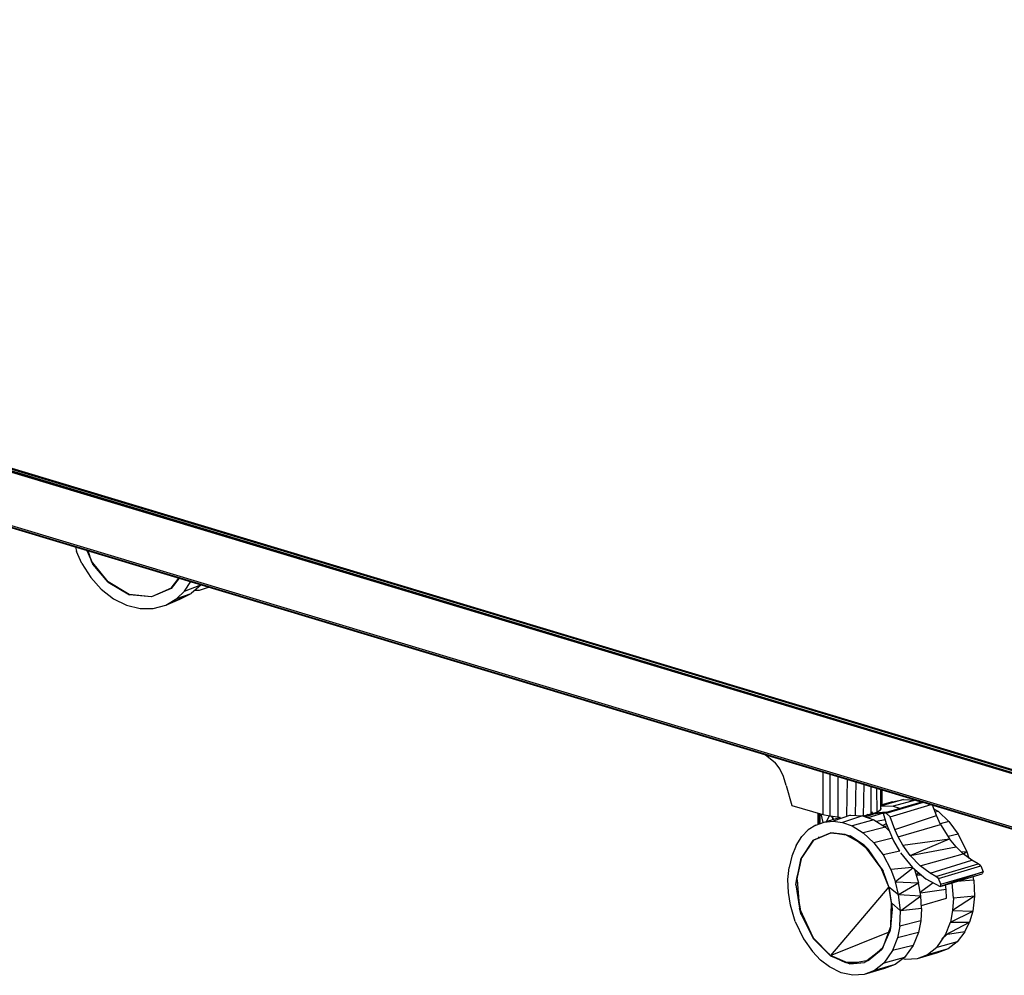
# Model space of a CAD drawing. Extents: x -236 to 155, y -75 to 122.
# Drawn here: x -12 to 4, y 24 to 39 of the extents above; entities that cross this region are included whole.
import ezdxf

# ---------------------------------------------------------------- set-up
doc = ezdxf.new("R2010")
doc.units = 0
doc.header["$LTSCALE"] = 96
doc.header["$MEASUREMENT"] = 0
doc.layers.add('MAIN_SYMBOL', color=7, linetype='Continuous')

# ---------------------------------------------------------------- blocks, each defined once
blk = doc.blocks.new('SYM001')
at = {"layer": 'MAIN_SYMBOL', "color": 5, "linetype": 'Continuous'}
for p, q in [((62.513, -43.053, 138.901), (20.915, -30.543, 97.703)), ((20.915, -30.543, 97.703), (62.5, -43.083, 138.915)), ((20.932, -30.525, 97.691), (62.542, -43.045, 138.894)), ((20.932, -30.525, 97.691), (62.513, -43.053, 138.901)), ((20.945, -30.52, 97.68), (62.542, -43.045, 138.894)), ((62.5, -43.108, 138.918), (20.902, -30.576, 97.706)), ((20.902, -30.576, 97.706), (62.5, -43.083, 138.915)), ((62.5, -43.971, 138.655), (20.902, -31.445, 97.442)), ((20.908, -31.466, 97.43), (62.5, -43.992, 138.636)), ((20.919, -31.479, 97.415), (62.5, -44, 138.613)), ((20.93, -31.485, 97.401), (62.5, -44.002, 138.584))]:
    blk.add_line(p, q, dxfattribs=at)
at = {"layer": 'MAIN_SYMBOL', "color": 47, "linetype": 'Continuous'}
for p, q in [((46.229, -39.103, 29.52), (46.249, -39.175, 29.513)), ((46.335, -39.371, 29.516), (46.249, -39.175, 29.513)), ((46.419, -39.16, 29.642), (46.514, -39.383, 29.645)), ((46.489, -39.333, 29.629), (46.434, -39.164, 29.639)), ((46.761, -39.67, 29.726), (46.489, -39.333, 29.629)), ((46.335, -39.371, 29.516), (46.477, -39.6, 29.551)), ((46.76, -39.677, 29.737), (46.514, -39.383, 29.645)), ((46.477, -39.6, 29.551), (46.648, -39.789, 29.62)), ((47.784, -39.775, 30.46), (47.909, -39.608, 30.603)), ((47.912, -39.609, 30.592), (47.785, -39.777, 30.448)), ((48, -39.821, 30.605), (48.104, -39.667, 30.728)), ((46.648, -39.789, 29.62), (46.847, -39.945, 29.719)), ((46.76, -39.677, 29.737), (47.105, -39.882, 29.928)), ((47.104, -39.877, 29.916), (46.761, -39.67, 29.726)), ((47.784, -39.775, 30.46), (47.465, -39.912, 30.184)), ((47.785, -39.777, 30.448), (47.465, -39.911, 30.171)), ((47.875, -39.94, 30.478), (48, -39.821, 30.605)), ((48, -39.821, 30.605), (48.269, -39.717, 30.217)), ((48.271, -39.718, 30.207), (48.112, -39.859, 30.047)), ((48.172, -39.805, 29.167), (48.244, -39.803, 29.22)), ((48.244, -39.803, 29.22), (48.391, -39.754, 29.343)), ((46.847, -39.945, 29.719), (47.057, -40.047, 29.842)), ((47.465, -39.911, 30.171), (47.104, -39.877, 29.916)), ((47.465, -39.912, 30.184), (47.105, -39.882, 29.928)), ((47.697, -40.047, 30.314), (48.112, -39.859, 30.047)), ((47.697, -40.047, 30.314), (47.875, -39.94, 30.478)), ((47.697, -40.047, 30.314), (47.925, -39.949, 29.882)), ((47.875, -39.94, 30.478), (48.112, -39.859, 30.047)), ((47.903, -39.954, 29.865), (47.925, -39.949, 29.882)), ((47.925, -39.949, 29.882), (48.112, -39.859, 30.047)), ((47.057, -40.047, 29.842), (47.279, -40.103, 29.989)), ((47.279, -40.103, 29.989), (47.491, -40.101, 30.146)), ((47.491, -40.101, 30.146), (47.697, -40.047, 30.314)), ((59.683, -43.203, 48.836), (59.326, -43.306, 49.159)), ((59.326, -43.306, 49.159), (59.511, -43.313, 49.347)), ((59.501, -43.244, 48.637), (59.331, -43.291, 48.881)), ((59.331, -43.306, 48.699), (59.501, -43.244, 48.637)), ((59.353, -43.428, 50.406), (59.977, -43.242, 49.794)), ((59.402, -43.427, 50.458), (60.006, -43.251, 49.876)), ((59.464, -43.486, 50.503), (60.131, -43.289, 49.852)), ((59.501, -43.244, 48.637), (59.683, -43.203, 48.836)), ((59.874, -43.214, 49.029), (59.511, -43.313, 49.347)), ((59.511, -43.313, 49.347), (59.617, -43.349, 49.445)), ((59.683, -43.203, 48.836), (59.874, -43.214, 49.029)), ((59.874, -43.214, 49.029), (59.962, -43.246, 49.11)), ((60.217, -43.465, 49.846), (60.155, -43.296, 49.834)), ((58.295, -43.607, 48.996), (58.294, -43.426, 49.062)), ((58.295, -43.607, 49.032), (58.294, -43.426, 49.075)), ((58.297, -43.607, 49.061), (58.295, -43.426, 49.085)), ((58.315, -43.6, 49.158), (58.326, -43.435, 49.254)), ((58.316, -43.6, 48.885), (58.319, -43.433, 48.924)), ((58.33, -43.595, 48.844), (58.326, -43.435, 48.903)), ((58.376, -43.579, 49.309), (58.343, -43.44, 49.29)), ((58.394, -43.573, 49.921), (58.658, -43.49, 49.598)), ((58.429, -43.561, 49.381), (58.478, -43.472, 49.46)), ((58.552, -43.523, 49.486), (58.514, -43.476, 49.483)), ((58.527, -43.478, 48.644), (58.527, -43.531, 48.627)), ((58.822, -43.458, 49.675), (58.54, -43.558, 50.075)), ((59.014, -43.469, 49.867), (58.692, -43.579, 50.225)), ((58.789, -43.463, 49.639), (58.822, -43.458, 49.675)), ((58.822, -43.458, 49.675), (59.014, -43.469, 49.867)), ((59.014, -43.469, 49.867), (59.202, -43.538, 50.04)), ((59.102, -43.448, 49.397), (59.052, -43.483, 49.437)), ((59.061, -43.487, 49.42), (59.19, -43.446, 49.265)), ((59.353, -43.43, 49.365), (59.104, -43.502, 49.597)), ((59.159, -43.408, 49.351), (59.19, -43.446, 49.265)), ((59.395, -43.415, 49.303), (59.19, -43.446, 49.265)), ((59.22, -43.43, 49.1), (59.19, -43.446, 49.265)), ((59.193, -43.432, 49.24), (59.19, -43.446, 49.265)), ((59.217, -43.423, 49.013), (59.217, -43.442, 49.007)), ((59.218, -43.423, 49.017), (59.218, -43.442, 49.011)), ((59.401, -43.413, 49.29), (59.22, -43.43, 49.1)), ((59.402, -43.427, 50.458), (59.353, -43.428, 50.406)), ((59.353, -43.428, 50.406), (59.401, -43.598, 50.405)), ((59.464, -43.486, 50.503), (59.402, -43.427, 50.458)), ((59.539, -43.691, 50.518), (59.464, -43.486, 50.503)), ((59.539, -43.691, 50.518), (60.217, -43.465, 49.846)), ((60.176, -43.355, 49.296), (60.25, -43.401, 49.358)), ((60.25, -43.401, 49.358), (60.198, -43.414, 49.404)), ((60.282, -43.61, 49.869), (60.217, -43.465, 49.846)), ((60.25, -43.401, 49.358), (60.418, -43.565, 49.48)), ((58.256, -43.621, 49.765), (58.135, -43.7, 49.617)), ((58.256, -43.621, 49.765), (58.394, -43.573, 49.921)), ((58.394, -43.573, 49.921), (58.54, -43.558, 50.075)), ((58.54, -43.558, 50.075), (58.692, -43.579, 50.225)), ((58.692, -43.579, 50.225), (58.845, -43.634, 50.365)), ((59.202, -43.538, 50.04), (58.845, -43.634, 50.365)), ((58.845, -43.634, 50.365), (59.028, -43.745, 50.519)), ((59.39, -43.656, 50.196), (59.028, -43.745, 50.519)), ((59.202, -43.538, 50.04), (59.39, -43.656, 50.196)), ((59.383, -43.534, 49.723), (59.245, -43.565, 49.83)), ((59.402, -43.601, 49.874), (59.348, -43.63, 49.954)), ((59.418, -43.637, 49.941), (59.37, -43.644, 49.974)), ((59.39, -43.656, 50.196), (59.451, -43.716, 50.241)), ((59.401, -43.598, 50.405), (59.519, -43.878, 50.44)), ((59.597, -43.812, 50.541), (60.282, -43.61, 49.869)), ((60.418, -43.565, 49.48), (60.278, -43.6, 49.609)), ((60.282, -43.61, 49.869), (60.427, -43.843, 49.946)), ((60.418, -43.565, 49.48), (60.569, -43.77, 49.573)), ((57.936, -43.952, 49.336), (58.029, -43.809, 49.475)), ((58.135, -43.7, 49.617), (58.029, -43.809, 49.475)), ((58.488, -43.75, 49.964), (58.21, -43.873, 49.641)), ((58.221, -43.868, 49.64), (58.5, -43.748, 49.963)), ((58.3, -43.81, 49.035), (58.3, -43.834, 49.027)), ((58.733, -43.776, 50.207), (58.488, -43.75, 49.964)), ((58.752, -43.787, 50.209), (58.5, -43.748, 49.963)), ((59.043, -43.95, 50.472), (58.733, -43.776, 50.207)), ((59.028, -43.745, 50.519), (59.202, -43.91, 50.647)), ((59.597, -43.812, 50.541), (59.539, -43.691, 50.518)), ((59.671, -43.945, 50.576), (59.597, -43.812, 50.541)), ((60.569, -43.77, 49.573), (60.405, -43.808, 49.725)), ((60.569, -43.77, 49.573), (60.71, -44.053, 49.631)), ((57.936, -43.952, 49.336), (57.865, -44.124, 49.211)), ((58.21, -43.873, 49.641), (58.019, -44.157, 49.359)), ((58.221, -43.868, 49.64), (58.028, -44.149, 49.356)), ((58.954, -43.9, 50.382), (59.069, -43.986, 50.474)), ((59.318, -44.322, 50.641), (59.043, -43.95, 50.472)), ((59.501, -43.834, 50.371), (59.202, -43.91, 50.647)), ((59.202, -43.91, 50.647), (59.351, -44.106, 50.741)), ((59.519, -43.878, 50.44), (59.617, -44.046, 50.49)), ((59.671, -43.945, 50.576), (60.427, -43.843, 49.946)), ((59.792, -44.115, 50.649), (59.671, -43.945, 50.576)), ((59.792, -44.115, 50.649), (60.427, -43.843, 49.946)), ((59.792, -44.115, 50.649), (60.536, -43.976, 50.018)), ((60.536, -43.976, 50.018), (60.427, -43.843, 49.946)), ((60.65, -44.089, 50.101), (60.536, -43.976, 50.018)), ((57.865, -44.124, 49.211), (57.822, -44.309, 49.111)), ((59.324, -44.327, 50.631), (59.115, -44.02, 50.51)), ((59.62, -44.045, 50.493), (59.351, -44.106, 50.741)), ((59.351, -44.106, 50.741), (59.475, -44.342, 50.796)), ((59.633, -44.073, 50.498), (59.827, -44.312, 50.624)), ((59.952, -44.284, 50.761), (59.792, -44.115, 50.649)), ((59.952, -44.284, 50.761), (60.65, -44.089, 50.101)), ((60.71, -44.053, 49.631), (60.622, -44.061, 49.708)), ((60.789, -44.192, 50.212), (60.65, -44.089, 50.101)), ((60.71, -44.053, 49.631), (60.657, -44.094, 49.691)), ((60.71, -44.053, 49.631), (60.742, -44.158, 49.633)), ((57.935, -44.592, 49.141), (58.019, -44.157, 49.359)), ((57.951, -44.49, 49.174), (58.028, -44.149, 49.356)), ((60.113, -44.403, 50.89), (59.952, -44.284, 50.761)), ((60.113, -44.403, 50.89), (60.789, -44.192, 50.212)), ((60.205, -44.454, 50.969), (60.892, -44.251, 50.299)), ((60.251, -44.49, 51.005), (60.936, -44.283, 50.335)), ((60.892, -44.251, 50.299), (60.789, -44.192, 50.212)), ((60.936, -44.283, 50.335), (60.892, -44.251, 50.299)), ((60.936, -44.283, 50.335), (60.977, -44.381, 50.347)), ((57.804, -44.507, 49.032), (57.822, -44.309, 49.111)), ((59.442, -44.622, 50.666), (59.318, -44.322, 50.641)), ((59.442, -44.622, 50.666), (59.352, -44.369, 50.647)), ((59.825, -44.31, 50.491), (59.475, -44.342, 50.796)), ((59.475, -44.342, 50.796), (59.55, -44.542, 50.812)), ((59.835, -44.319, 50.487), (59.55, -44.542, 50.812)), ((59.827, -44.312, 50.624), (60.042, -44.496, 50.789)), ((59.86, -44.34, 50.471), (59.927, -44.56, 50.473)), ((59.931, -44.401, 50.298), (59.886, -44.425, 50.347)), ((59.968, -44.433, 50.275), (59.888, -44.434, 50.347)), ((60.205, -44.454, 50.969), (60.113, -44.403, 50.89)), ((60.251, -44.49, 51.005), (60.205, -44.454, 50.969)), ((60.977, -44.381, 50.347), (60.276, -44.619, 50.991)), ((60.276, -44.619, 50.991), (60.96, -44.415, 50.32)), ((60.289, -44.579, 51.017), (60.977, -44.381, 50.347)), ((60.825, -44.515, 49.609), (60.815, -44.459, 49.615)), ((60.977, -44.381, 50.347), (60.96, -44.415, 50.32)), ((57.812, -44.714, 48.977), (57.804, -44.507, 49.032)), ((57.935, -44.592, 49.141), (58.021, -45.073, 49.083)), ((57.953, -44.509, 49.17), (57.983, -44.859, 49.094)), ((59.442, -44.622, 50.666), (58.495, -45.738, 49.352)), ((59.487, -44.885, 50.643), (59.442, -44.622, 50.666)), ((59.442, -44.622, 50.666), (59.601, -44.75, 50.801)), ((59.442, -44.622, 50.666), (59.5, -44.986, 50.612)), ((59.601, -44.75, 50.801), (59.55, -44.542, 50.812)), ((59.55, -44.542, 50.812), (59.927, -44.56, 50.473)), ((59.601, -44.75, 50.801), (59.927, -44.56, 50.473)), ((59.964, -44.77, 50.447), (59.927, -44.56, 50.473)), ((60.161, -44.559, 50.116), (59.954, -44.714, 50.323)), ((60.042, -44.496, 50.789), (60.276, -44.619, 50.991)), ((60.289, -44.579, 51.017), (60.251, -44.49, 51.005)), ((60.289, -44.579, 51.017), (60.276, -44.619, 50.991)), ((60.374, -44.67, 49.906), (60.362, -44.593, 49.917)), ((60.492, -44.808, 49.899), (60.473, -44.56, 49.954)), ((60.825, -44.515, 49.609), (60.55, -44.537, 49.88)), ((60.825, -44.515, 49.609), (60.837, -44.778, 49.541)), ((57.844, -44.924, 48.947), (57.812, -44.714, 48.977)), ((59.632, -45.012, 50.753), (59.601, -44.75, 50.801)), ((59.601, -44.75, 50.801), (59.964, -44.77, 50.447)), ((59.632, -45.012, 50.753), (59.964, -44.77, 50.447)), ((60.374, -44.67, 49.906), (59.957, -44.726, 50.321)), ((59.976, -44.977, 50.397), (59.964, -44.77, 50.447)), ((60.379, -44.809, 49.87), (60.374, -44.67, 49.906)), ((60.837, -44.778, 49.541), (60.48, -45.009, 49.825)), ((60.837, -44.778, 49.541), (60.492, -44.808, 49.899)), ((60.837, -44.778, 49.541), (60.806, -45.019, 49.436)), ((57.92, -45.185, 48.945), (57.844, -44.924, 48.947)), ((59.475, -45.258, 50.517), (59.487, -44.885, 50.643)), ((59.632, -45.012, 50.753), (59.487, -44.885, 50.643)), ((59.973, -44.929, 50.266), (60.379, -44.809, 49.87)), ((60.492, -44.808, 49.899), (60.48, -45.009, 49.825)), ((58.217, -45.456, 49.153), (58.009, -45.005, 49.076)), ((58.021, -45.073, 49.083), (58.214, -45.465, 49.162)), ((59.5, -44.986, 50.612), (59.469, -45.273, 50.493)), ((59.62, -45.264, 50.664), (59.632, -45.012, 50.753)), ((59.976, -44.977, 50.397), (59.632, -45.012, 50.753)), ((59.976, -44.977, 50.397), (59.962, -45.178, 50.321)), ((60.48, -45.009, 49.825), (60.443, -45.198, 49.73)), ((60.443, -45.198, 49.73), (60.806, -45.019, 49.436)), ((60.48, -45.009, 49.825), (60.806, -45.019, 49.436)), ((60.806, -45.019, 49.436), (60.755, -45.197, 49.33)), ((57.92, -45.185, 48.945), (58.056, -45.471, 48.998)), ((58.066, -45.13, 48.797), (58.052, -45.135, 48.812)), ((59.475, -45.258, 50.517), (59.345, -45.608, 50.278)), ((59.62, -45.264, 50.664), (59.583, -45.452, 50.569)), ((59.962, -45.178, 50.321), (59.62, -45.264, 50.664)), ((59.962, -45.178, 50.321), (59.923, -45.365, 50.224)), ((60.365, -45.406, 49.587), (60.755, -45.197, 49.33)), ((60.365, -45.406, 49.587), (60.443, -45.198, 49.73)), ((60.443, -45.198, 49.73), (60.755, -45.197, 49.33)), ((60.68, -45.355, 49.205), (60.755, -45.197, 49.33)), ((58.495, -45.738, 49.352), (59.438, -45.358, 50.435)), ((59.923, -45.365, 50.224), (59.583, -45.452, 50.569)), ((59.923, -45.365, 50.224), (59.84, -45.576, 50.075)), ((60.225, -45.608, 49.381), (60.365, -45.406, 49.587)), ((60.306, -45.467, 48.802), (60.376, -45.404, 48.893)), ((60.68, -45.355, 49.205), (60.365, -45.406, 49.587)), ((60.68, -45.355, 49.205), (60.556, -45.52, 49.028)), ((58.056, -45.471, 48.998), (58.201, -45.674, 49.085)), ((58.214, -45.465, 49.162), (58.494, -45.744, 49.363)), ((58.495, -45.738, 49.352), (58.217, -45.456, 49.153)), ((59.366, -45.553, 50.301), (59.325, -45.64, 50.234)), ((59.583, -45.452, 50.569), (59.505, -45.661, 50.426)), ((59.84, -45.576, 50.075), (59.505, -45.661, 50.426)), ((59.84, -45.576, 50.075), (59.696, -45.774, 49.867)), ((60.556, -45.52, 49.028), (60.225, -45.608, 49.381)), ((60.556, -45.52, 49.028), (60.407, -45.631, 48.841)), ((58.334, -45.813, 49.179), (58.201, -45.674, 49.085)), ((58.471, -45.721, 48.976), (58.484, -45.712, 48.957)), ((58.494, -45.744, 49.363), (58.809, -45.874, 49.647)), ((58.495, -45.738, 49.352), (58.74, -45.851, 49.569)), ((59.325, -45.64, 50.234), (59.087, -45.826, 49.933)), ((59.108, -45.822, 49.97), (59.345, -45.608, 50.278)), ((59.505, -45.661, 50.426), (59.364, -45.863, 50.22)), ((60.233, -45.696, 48.643), (59.905, -45.795, 48.997)), ((60.073, -45.727, 49.19), (59.905, -45.795, 48.997)), ((60.225, -45.608, 49.381), (60.073, -45.727, 49.19)), ((60.407, -45.631, 48.841), (60.073, -45.727, 49.19)), ((60.407, -45.631, 48.841), (60.233, -45.696, 48.643)), ((58.478, -45.925, 49.292), (58.334, -45.813, 49.179)), ((58.927, -45.854, 49.76), (58.74, -45.851, 49.569)), ((59.108, -45.822, 49.97), (58.809, -45.874, 49.647)), ((59.364, -45.863, 50.22), (59.213, -45.982, 50.029)), ((59.547, -45.886, 49.68), (59.213, -45.982, 50.029)), ((59.696, -45.774, 49.867), (59.364, -45.863, 50.22)), ((59.547, -45.886, 49.68), (59.373, -45.951, 49.481)), ((59.696, -45.774, 49.867), (59.547, -45.886, 49.68)), ((59.718, -45.806, 48.801), (59.667, -45.796, 48.753)), ((59.905, -45.795, 48.997), (59.718, -45.806, 48.801)), ((58.669, -46.022, 49.459), (58.478, -45.925, 49.292)), ((58.857, -46.061, 49.64), (58.669, -46.022, 49.459)), ((59.045, -46.05, 49.836), (58.857, -46.061, 49.64)), ((59.373, -45.951, 49.481), (59.045, -46.05, 49.836)), ((59.213, -45.982, 50.029), (59.045, -46.05, 49.836))]:
    blk.add_line(p, q, dxfattribs=at)
at = {"layer": 'MAIN_SYMBOL', "color": 30, "linetype": 'Continuous'}
for p, q in [((46.417, -39.159, 29.635), (46.489, -39.333, 29.629)), ((46.514, -39.383, 29.645), (46.489, -39.333, 29.629)), ((46.76, -39.677, 29.737), (46.489, -39.333, 29.629)), ((57.441, -42.479, 48.825), (57.599, -42.605, 48.948)), ((57.67, -42.705, 48.991), (57.599, -42.605, 48.948)), ((57.73, -42.833, 49.013), (57.67, -42.705, 48.991)), ((57.776, -42.976, 49.017), (57.73, -42.833, 49.013)), ((58.372, -42.759, 49.693), (58.372, -43.448, 49.484)), ((58.485, -42.793, 49.772), (58.485, -43.473, 49.566)), ((58.616, -42.832, 49.816), (58.616, -43.489, 49.617)), ((57.776, -42.976, 49.017), (57.865, -43.304, 49.008)), ((58.766, -42.878, 49.823), (58.756, -43.468, 49.643)), ((58.905, -42.92, 49.789), (58.897, -43.462, 49.626)), ((59.035, -42.959, 49.72), (59.027, -43.474, 49.567)), ((59.151, -42.994, 49.617), (59.153, -43.446, 49.478)), ((59.245, -43.022, 49.489), (59.251, -43.411, 49.361)), ((59.306, -43.04, 49.347), (59.308, -43.373, 49.237)), ((59.331, -43.048, 49.194), (59.331, -43.305, 49.112)), ((57.865, -43.304, 49.008), (58.372, -43.448, 49.484)), ((59.308, -43.373, 49.237), (59.324, -43.345, 49.145)), ((58.372, -43.448, 49.484), (58.485, -43.473, 49.566)), ((58.485, -43.473, 49.566), (58.616, -43.489, 49.617)), ((58.616, -43.489, 49.617), (58.642, -43.49, 49.62)), ((59.153, -43.446, 49.478), (59.027, -43.474, 49.567)), ((59.153, -43.446, 49.478), (59.251, -43.411, 49.361)), ((59.251, -43.411, 49.361), (59.308, -43.373, 49.237)), ((58.488, -43.75, 49.964), (58.221, -43.868, 49.64)), ((58.488, -43.75, 49.964), (58.5, -43.748, 49.963)), ((58.733, -43.776, 50.207), (58.5, -43.748, 49.963)), ((58.733, -43.776, 50.207), (58.816, -43.797, 50.271)), ((59.043, -43.95, 50.472), (58.816, -43.797, 50.271)), ((58.21, -43.873, 49.641), (58.028, -44.149, 49.356)), ((59.043, -43.95, 50.472), (59.115, -44.02, 50.51)), ((59.318, -44.322, 50.641), (59.115, -44.02, 50.51)), ((57.935, -44.592, 49.141), (58.028, -44.149, 49.356)), ((59.318, -44.322, 50.641), (59.352, -44.369, 50.647)), ((57.935, -44.592, 49.141), (57.951, -44.49, 49.174)), ((57.935, -44.592, 49.141), (57.993, -44.969, 49.07)), ((59.487, -44.885, 50.643), (59.5, -44.986, 50.612)), ((58.021, -45.073, 49.083), (57.993, -44.969, 49.07)), ((58.021, -45.073, 49.083), (58.217, -45.456, 49.153)), ((59.475, -45.258, 50.517), (59.5, -44.986, 50.612)), ((59.475, -45.258, 50.517), (59.461, -45.349, 50.462)), ((59.345, -45.608, 50.278), (59.461, -45.349, 50.462)), ((60.308, -45.467, 48.79), (60.378, -45.404, 48.885)), ((58.809, -45.874, 49.647), (58.495, -45.738, 49.352)), ((59.108, -45.822, 49.97), (59.325, -45.64, 50.234)), ((59.345, -45.608, 50.278), (59.325, -45.64, 50.234)), ((58.809, -45.874, 49.647), (58.74, -45.851, 49.569)), ((58.809, -45.874, 49.647), (59.049, -45.855, 49.885)), ((59.108, -45.822, 49.97), (59.049, -45.855, 49.885))]:
    blk.add_line(p, q, dxfattribs=at)

msp = doc.modelspace()

# ---------------------------------------------------------------- block references
at = {"layer": 'MAIN_SYMBOL', "linetype": 'Continuous'}
msp.add_blockref('SYM001', (-57, 70), dxfattribs=at)

doc.saveas('drawing.dxf')
